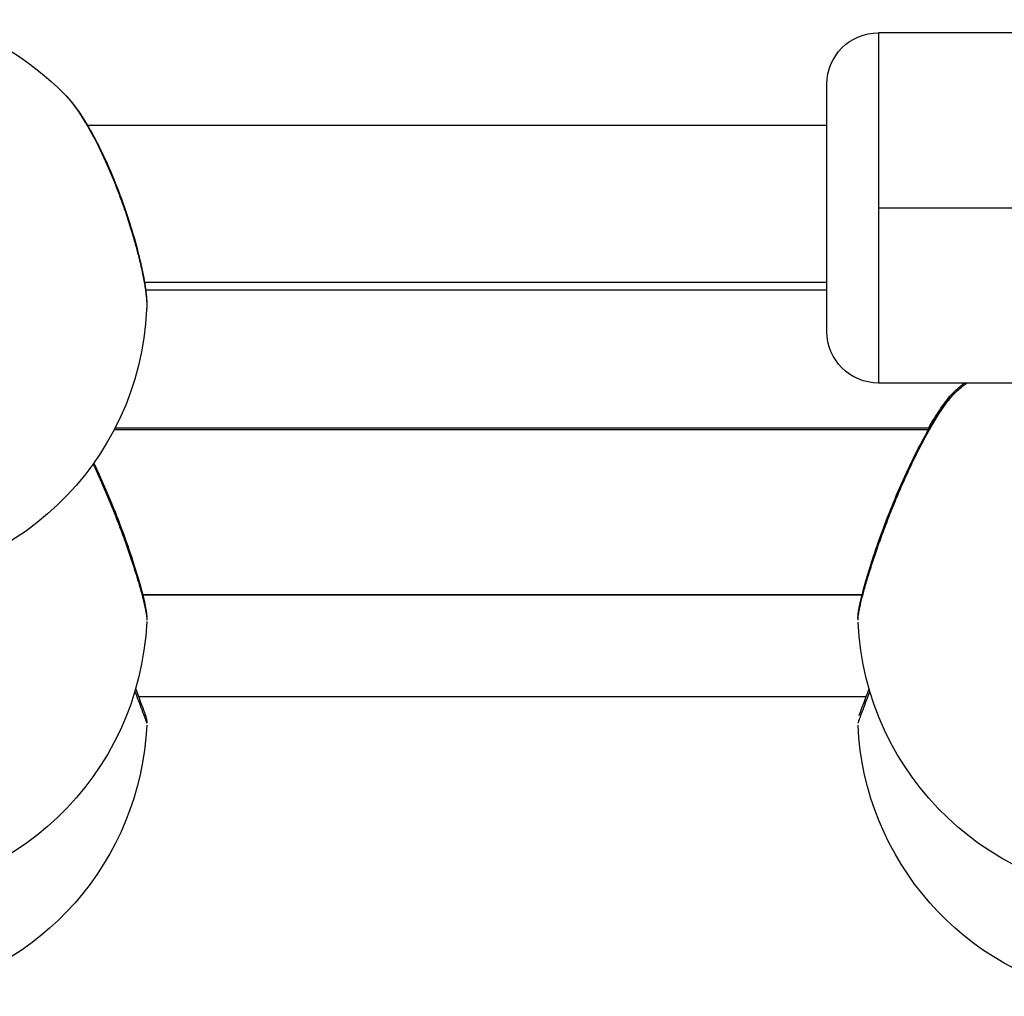
# Model space of a CAD drawing. Units: millimetres. Extents: x -302 to 12336, y 14 to 3266.
# Drawn here: x 8259 to 8354, y 707 to 801 of the extents above; entities that cross this region are included whole.
import ezdxf

# ---------------------------------------------------------------- set-up
doc = ezdxf.new("R2010")
doc.units = ezdxf.units.MM

msp = doc.modelspace()

# ---------------------------------------------------------------- linework, layer by layer
at = {"extrusion": (0, 1, -2.22045e-16)}
for p, q in [((8342.014, 800.13), (8342.014, 783.13)), ((8363.014, 800.13), (8342.014, 800.13)), ((8337.014, 771.13), (8337.014, 795.13)), ((8337.014, 791.13), (8265.245, 791.13)), ((8342.014, 783.13), (8363.014, 783.13)), ((8342.014, 783.13), (8342.014, 766.13)), ((8270.771, 775.923), (8337.014, 775.923)), ((8337.014, 775.13), (8270.888, 775.13)), ((8363.014, 766.13), (8342.014, 766.13)), ((8346.975, 761.757), (8267.91, 761.757)), ((8346.871, 761.577), (8267.817, 761.577)), ((8346.962, 761.577), (8346.962, 761.577)), ((8270.599, 745.577), (8340.43, 745.577)), ((8340.43, 745.577), (8270.599, 745.577)), ((8340.827, 735.678), (8270.202, 735.678))]:
    msp.add_line(p, q, dxfattribs=at)
at = {"extrusion": (0, -2.22045e-16, -1)}
for centre, radius, start, end in [((-8243.014, 774.571), 28, 106.60155, 135.52315), ((-8342.014, 795.13), 5, 0, 90), ((-8243.014, 774.571), 28, 182.66742, 357.58579), ((-8342.014, 771.13), 5, 270, 0), ((-8368.014, 744.402), 28, 48.75942, 50.89685), ((-8368.014, 744.226), 28, 48.75934, 51.47062), ((-8243.014, 744.225), 28, 182.5776, 357.74846), ((-8368.014, 744.226), 28, 182.24837, 357.32869), ((-8243.014, 734.178), 28, 182.58301, 260.14605), ((-8368.014, 734.178), 28, 279.85395, 357.41704)]:
    msp.add_arc(centre, radius, start, end, dxfattribs=at)
msp.add_ellipse((8243.016, 774.573), major_axis=(19.977, 19.616), ratio=0.000002, start_param=0, end_param=0.000006, dxfattribs=at)
for points, knots in [([(8262.993, 794.189), (8263.053, 794.128), (8263.114, 794.064), (8263.175, 793.997), (8263.257, 793.908), (8263.34, 793.814), (8263.424, 793.716), (8263.508, 793.617), (8263.592, 793.514), (8263.678, 793.406), (8263.848, 793.191), (8264.022, 792.959), (8264.197, 792.71), (8264.372, 792.461), (8264.55, 792.195), (8264.729, 791.914), (8264.907, 791.632), (8265.088, 791.335), (8265.267, 791.025), (8265.447, 790.716), (8265.627, 790.393), (8265.806, 790.057), (8265.986, 789.721), (8266.165, 789.372), (8266.342, 789.013), (8266.52, 788.653), (8266.696, 788.284), (8266.869, 787.907)], [-6.99031, -6.99031, -6.99031, -6.99031, -6.634297, -6.634297, -6.634297, -6.160419, -6.160419, -6.160419, -5.68654, -5.68654, -5.68654, -4.738784, -4.738784, -4.738784, -3.791027, -3.791027, -3.791027, -2.84327, -2.84327, -2.84327, -1.895513, -1.895513, -1.895513, -0.947757, -0.947757, -0.947757, 0.000116, 0.000116, 0.000116, 0.000116]), ([(8262.993, 794.189), (8263.527, 793.645), (8264.053, 792.972), (8265.077, 791.443), (8265.579, 790.588), (8266.377, 789.066), (8266.684, 788.439), (8267.422, 786.832), (8267.848, 785.813), (8268.628, 783.772), (8268.99, 782.735), (8269.624, 780.739), (8269.905, 779.762), (8270.368, 777.953), (8270.557, 777.104), (8270.836, 775.585), (8270.93, 774.904), (8270.994, 773.982), (8271.002, 773.68), (8270.989, 773.388)], [0, 0, 0, 0, 3.750743, 3.750743, 7.309905, 7.309905, 9.576807, 9.576807, 12.909884, 12.909884, 16.152166, 16.152166, 19.294504, 19.294504, 22.350416, 22.350416, 25.37404, 25.37404, 27.004877, 27.004877, 27.004877, 27.004877]), ([(8262.995, 794.187), (8263.52, 793.652), (8264.036, 792.993), (8264.783, 791.883), (8265.015, 791.517), (8265.245, 791.13)], [0, 0, 0, 0, 3.682993, 3.682993, 5.32985, 5.32985, 5.32985, 5.32985]), ([(8266.869, 787.907), (8266.956, 787.718), (8267.042, 787.527), (8267.128, 787.333), (8267.214, 787.139), (8267.299, 786.943), (8267.384, 786.745), (8267.553, 786.349), (8267.72, 785.945), (8267.883, 785.536), (8268.046, 785.126), (8268.206, 784.712), (8268.36, 784.297), (8268.514, 783.882), (8268.663, 783.467), (8268.807, 783.05), (8269.096, 782.216), (8269.366, 781.375), (8269.609, 780.555), (8269.731, 780.146), (8269.846, 779.741), (8269.953, 779.347), (8270.06, 778.952), (8270.16, 778.567), (8270.252, 778.191), (8270.375, 777.689), (8270.486, 777.203), (8270.58, 776.745), (8270.674, 776.287), (8270.753, 775.857), (8270.816, 775.461), (8270.847, 775.263), (8270.874, 775.073), (8270.897, 774.891), (8270.92, 774.71), (8270.94, 774.536), (8270.954, 774.372), (8270.984, 774.044), (8270.997, 773.755), (8270.993, 773.509), (8270.992, 773.461), (8270.991, 773.415), (8270.989, 773.37)], [-53.074259, -53.074259, -53.074259, -53.074259, -52.600497, -52.600497, -52.600497, -52.126619, -52.126619, -52.126619, -51.178862, -51.178862, -51.178862, -50.231105, -50.231105, -50.231105, -49.283349, -49.283349, -49.283349, -47.387835, -47.387835, -47.387835, -46.440078, -46.440078, -46.440078, -45.492322, -45.492322, -45.492322, -44.228646, -44.228646, -44.228646, -42.964971, -42.964971, -42.964971, -42.333133, -42.333133, -42.333133, -41.701295, -41.701295, -41.701295, -40.437619, -40.437619, -40.437619, -40.192537, -40.192537, -40.192537, -40.192537]), ([(8270.888, 775.13), (8270.954, 774.624), (8270.991, 774.162), (8270.996, 773.62), (8270.994, 773.504), (8270.989, 773.39)], [24.054341, 24.054341, 24.054341, 24.054341, 26.352568, 26.352568, 26.991477, 26.991477, 26.991477, 26.991477]), ([(8350.017, 765.676), (8350.012, 765.679), (8350.006, 765.68), (8350, 765.682), (8349.992, 765.684), (8349.983, 765.685), (8349.974, 765.686), (8349.956, 765.687), (8349.937, 765.685), (8349.916, 765.681), (8349.905, 765.678), (8349.895, 765.675), (8349.884, 765.672), (8349.878, 765.67), (8349.872, 765.668), (8349.866, 765.666), (8349.861, 765.663), (8349.855, 765.661), (8349.849, 765.659), (8349.843, 765.656), (8349.837, 765.653), (8349.831, 765.65), (8349.825, 765.647), (8349.819, 765.644), (8349.812, 765.641), (8349.809, 765.64), (8349.806, 765.638), (8349.803, 765.636), (8349.8, 765.634), (8349.796, 765.633), (8349.793, 765.631), (8349.79, 765.629), (8349.787, 765.627), (8349.783, 765.625), (8349.782, 765.624), (8349.78, 765.624), (8349.779, 765.623), (8349.778, 765.622), (8349.777, 765.622), (8349.776, 765.621), (8349.775, 765.621), (8349.774, 765.62), (8349.774, 765.62), (8349.709, 765.581), (8349.637, 765.527), (8349.556, 765.457)], [-12.596524, -12.596524, -12.596524, -12.596524, -12.478797, -12.478797, -12.478797, -12.320837, -12.320837, -12.320837, -12.004918, -12.004918, -12.004918, -11.846959, -11.846959, -11.846959, -11.767979, -11.767979, -11.767979, -11.688999, -11.688999, -11.688999, -11.61002, -11.61002, -11.61002, -11.53104, -11.53104, -11.53104, -11.49155, -11.49155, -11.49155, -11.45206, -11.45206, -11.45206, -11.41257, -11.41257, -11.41257, -11.392825, -11.392825, -11.392825, -11.382953, -11.382953, -11.382953, -11.37308, -11.37308, -11.37308, -10.604177, -10.604177, -10.604177, -10.604177]), ([(8340.036, 743.125), (8340.024, 743.435), (8340.052, 743.685), (8340.153, 744.385), (8340.254, 744.864), (8340.559, 746.103), (8340.782, 746.901), (8341.292, 748.564), (8341.575, 749.427), (8342.198, 751.216), (8342.543, 752.157), (8343.282, 754.057), (8343.682, 755.03), (8344.512, 756.94), (8344.949, 757.887), (8345.831, 759.682), (8346.282, 760.54), (8347.161, 762.091), (8347.594, 762.795), (8348.407, 763.992), (8348.785, 764.49), (8349.29, 765.032), (8349.418, 765.16), (8349.557, 765.281)], [0, 0, 0, 0, 1.827465, 1.827465, 4.640223, 4.640223, 7.982514, 7.982514, 10.99142, 10.99142, 14.02332, 14.02332, 17.135971, 17.135971, 20.334089, 20.334089, 23.597684, 23.597684, 26.891247, 26.891247, 30.190126, 30.190126, 31.296726, 31.296726, 31.296726, 31.296726]), ([(8340.036, 743.117), (8340.035, 743.15), (8340.035, 743.186), (8340.036, 743.226), (8340.04, 743.368), (8340.061, 743.553), (8340.099, 743.783), (8340.136, 744.012), (8340.191, 744.286), (8340.262, 744.595), (8340.333, 744.905), (8340.419, 745.25), (8340.52, 745.629), (8340.621, 746.009), (8340.738, 746.422), (8340.868, 746.861), (8340.998, 747.301), (8341.142, 747.767), (8341.297, 748.25), (8341.374, 748.491), (8341.455, 748.737), (8341.538, 748.988), (8341.621, 749.239), (8341.708, 749.495), (8341.797, 749.754), (8341.975, 750.274), (8342.165, 750.808), (8342.362, 751.348), (8342.559, 751.887), (8342.764, 752.43), (8342.977, 752.977), (8343.189, 753.524), (8343.409, 754.074), (8343.635, 754.622), (8343.861, 755.169), (8344.093, 755.714), (8344.327, 756.247), (8344.561, 756.78), (8344.797, 757.301), (8345.036, 757.813), (8345.275, 758.324), (8345.517, 758.825), (8345.759, 759.309), (8346, 759.792), (8346.241, 760.258), (8346.479, 760.7), (8346.716, 761.142), (8346.95, 761.561), (8347.18, 761.957), (8347.41, 762.352), (8347.637, 762.726), (8347.855, 763.068), (8348.073, 763.411), (8348.283, 763.723), (8348.48, 764), (8348.579, 764.138), (8348.674, 764.268), (8348.767, 764.39), (8348.86, 764.511), (8348.949, 764.624), (8349.035, 764.728), (8349.078, 764.78), (8349.12, 764.829), (8349.161, 764.876), (8349.203, 764.923), (8349.243, 764.968), (8349.282, 765.01), (8349.321, 765.052), (8349.358, 765.092), (8349.395, 765.129), (8349.432, 765.166), (8349.467, 765.2), (8349.502, 765.232), (8349.513, 765.242), (8349.525, 765.253), (8349.536, 765.263), (8349.543, 765.269), (8349.549, 765.275), (8349.556, 765.281)], [-40.794831, -40.794831, -40.794831, -40.794831, -40.437619, -40.437619, -40.437619, -39.173944, -39.173944, -39.173944, -37.910268, -37.910268, -37.910268, -36.646593, -36.646593, -36.646593, -35.382917, -35.382917, -35.382917, -34.119241, -34.119241, -34.119241, -33.487404, -33.487404, -33.487404, -32.855566, -32.855566, -32.855566, -31.59189, -31.59189, -31.59189, -30.328214, -30.328214, -30.328214, -29.064539, -29.064539, -29.064539, -27.800863, -27.800863, -27.800863, -26.537188, -26.537188, -26.537188, -25.273512, -25.273512, -25.273512, -24.009836, -24.009836, -24.009836, -22.746161, -22.746161, -22.746161, -21.482485, -21.482485, -21.482485, -20.21881, -20.21881, -20.21881, -19.586972, -19.586972, -19.586972, -18.955134, -18.955134, -18.955134, -18.639215, -18.639215, -18.639215, -18.323296, -18.323296, -18.323296, -18.007377, -18.007377, -18.007377, -17.691458, -17.691458, -17.691458, -17.586152, -17.586152, -17.586152, -17.521214, -17.521214, -17.521214, -17.521214]), ([(8346.873, 761.757), (8347.239, 762.391), (8347.597, 762.969), (8348.347, 764.085), (8348.729, 764.594), (8349.251, 765.169), (8349.397, 765.317), (8349.557, 765.457)], [23.987562, 23.987562, 23.987562, 23.987562, 26.728437, 26.728437, 30.027875, 30.027875, 31.30293, 31.30293, 31.30293, 31.30293]), ([(8265.778, 758.267), (8265.787, 758.247), (8265.797, 758.227), (8265.806, 758.208), (8265.986, 757.83), (8266.165, 757.444), (8266.343, 757.052), (8266.52, 756.66), (8266.696, 756.262), (8266.869, 755.861)], [-1.945391, -1.945391, -1.945391, -1.945391, -1.895513, -1.895513, -1.895513, -0.947757, -0.947757, -0.947757, 0.000116, 0.000116, 0.000116, 0.000116]), ([(8265.844, 758.36), (8266.146, 757.734), (8266.446, 757.083), (8266.827, 756.223), (8266.915, 756.024), (8267.262, 755.221), (8267.517, 754.608), (8268.166, 752.997), (8268.549, 751.987), (8269.236, 750.07), (8269.547, 749.145), (8270.078, 747.468), (8270.303, 746.697), (8270.659, 745.364), (8270.792, 744.792), (8270.955, 743.893), (8271.01, 743.56), (8270.993, 743.122)], [11.451532, 11.451532, 11.451532, 11.451532, 13.660137, 13.660137, 14.320421, 14.320421, 16.306523, 16.306523, 19.528295, 19.528295, 22.665115, 22.665115, 25.71824, 25.71824, 28.722308, 28.722308, 31.303518, 31.303518, 31.303518, 31.303518]), ([(8266.869, 755.861), (8266.934, 755.863), (8266.983, 755.853), (8266.999, 755.828), (8267.001, 755.824)], [0.0000319, 0.0000319, 0.0000319, 0.0000319, 0.1428571, 0.167542, 0.167542, 0.167542, 0.167542]), ([(8266.869, 755.861), (8266.956, 755.661), (8267.042, 755.459), (8267.128, 755.256), (8267.214, 755.053), (8267.299, 754.848), (8267.384, 754.643), (8267.553, 754.233), (8267.72, 753.82), (8267.883, 753.407), (8268.046, 752.994), (8268.206, 752.581), (8268.36, 752.172), (8268.514, 751.764), (8268.663, 751.36), (8268.807, 750.959), (8269.096, 750.159), (8269.366, 749.372), (8269.609, 748.628), (8269.731, 748.256), (8269.846, 747.895), (8269.953, 747.548), (8270.06, 747.201), (8270.16, 746.868), (8270.252, 746.549), (8270.375, 746.124), (8270.486, 745.723), (8270.58, 745.358), (8270.674, 744.993), (8270.753, 744.664), (8270.816, 744.375), (8270.847, 744.23), (8270.874, 744.095), (8270.897, 743.969), (8270.92, 743.844), (8270.94, 743.728), (8270.954, 743.623), (8270.984, 743.414), (8270.997, 743.248), (8270.993, 743.128), (8270.993, 743.124), (8270.993, 743.121), (8270.992, 743.117)], [-53.074259, -53.074259, -53.074259, -53.074259, -52.600497, -52.600497, -52.600497, -52.126619, -52.126619, -52.126619, -51.178862, -51.178862, -51.178862, -50.231105, -50.231105, -50.231105, -49.283349, -49.283349, -49.283349, -47.387835, -47.387835, -47.387835, -46.440078, -46.440078, -46.440078, -45.492322, -45.492322, -45.492322, -44.228646, -44.228646, -44.228646, -42.964971, -42.964971, -42.964971, -42.333133, -42.333133, -42.333133, -41.701295, -41.701295, -41.701295, -40.437619, -40.437619, -40.437619, -40.396168, -40.396168, -40.396168, -40.396168]), ([(8269.838, 736.195), (8269.877, 736.093), (8269.916, 735.993), (8269.953, 735.895), (8270.06, 735.612), (8270.16, 735.348), (8270.252, 735.102), (8270.375, 734.774), (8270.486, 734.479), (8270.58, 734.224), (8270.674, 733.97), (8270.753, 733.756), (8270.816, 733.587), (8270.847, 733.502), (8270.874, 733.428), (8270.897, 733.365), (8270.92, 733.301), (8270.94, 733.249), (8270.954, 733.208), (8270.981, 733.137), (8270.994, 733.101), (8270.994, 733.101)], [-46.769007, -46.769007, -46.769007, -46.769007, -46.440078, -46.440078, -46.440078, -45.492322, -45.492322, -45.492322, -44.228646, -44.228646, -44.228646, -42.964971, -42.964971, -42.964971, -42.333133, -42.333133, -42.333133, -41.701295, -41.701295, -41.701295, -40.590405, -40.590405, -40.590405, -40.590405]), ([(8269.912, 736.446), (8269.965, 736.306), (8270.016, 736.171), (8270.287, 735.455), (8270.469, 734.963), (8270.732, 734.252), (8270.817, 734.018), (8270.861, 733.9), (8270.866, 733.885), (8270.871, 733.871), (8270.872, 733.868), (8270.874, 733.865), (8270.874, 733.864), (8270.874, 733.862), (8270.875, 733.862), (8270.875, 733.86), (8270.875, 733.86), (8270.877, 733.854), (8270.878, 733.853), (8270.879, 733.85), (8270.88, 733.848), (8270.882, 733.841), (8270.884, 733.836), (8270.889, 733.821), (8270.892, 733.811), (8270.904, 733.775), (8270.912, 733.75), (8270.941, 733.646), (8270.959, 733.566), (8270.991, 733.359), (8270.999, 733.229), (8270.994, 733.101)], [31.320201, 31.320201, 31.320201, 31.320201, 31.974627, 31.974627, 34.929983, 34.929983, 37.800874, 37.800874, 38.381547, 38.381547, 38.650706, 38.650706, 38.776262, 38.776262, 38.823349, 38.823349, 38.858815, 38.858815, 38.86681, 38.86681, 38.874875, 38.874875, 38.891037, 38.891037, 38.92279, 38.92279, 39.003851, 39.003851, 39.247366, 39.247366, 39.632696, 39.632696, 39.632696, 39.632696]), ([(8340.035, 733.101), (8340.035, 733.101), (8340.035, 733.102), (8340.036, 733.103), (8340.04, 733.114), (8340.061, 733.171), (8340.099, 733.275), (8340.136, 733.378), (8340.191, 733.528), (8340.262, 733.719), (8340.333, 733.91), (8340.419, 734.143), (8340.52, 734.415), (8340.621, 734.687), (8340.738, 734.999), (8340.868, 735.344), (8340.968, 735.609), (8341.076, 735.895), (8341.191, 736.196)], [-40.592361, -40.592361, -40.592361, -40.592361, -40.437619, -40.437619, -40.437619, -39.173944, -39.173944, -39.173944, -37.910268, -37.910268, -37.910268, -36.646593, -36.646593, -36.646593, -35.382917, -35.382917, -35.382917, -34.412615, -34.412615, -34.412615, -34.412615]), ([(8340.155, 733.864), (8340.155, 733.864), (8340.155, 733.864), (8340.155, 733.864), (8340.155, 733.865), (8340.156, 733.867), (8340.158, 733.871), (8340.166, 733.894), (8340.178, 733.926), (8340.246, 734.112), (8340.343, 734.377), (8340.621, 735.128), (8340.804, 735.619), (8341.053, 736.277), (8341.084, 736.361), (8341.117, 736.447)], [2.479049, 2.479049, 2.479049, 2.479049, 2.504666, 2.504666, 2.615531, 2.615531, 2.948176, 2.948176, 3.947247, 3.947247, 6.762972, 6.762972, 9.58405, 9.58405, 9.985248, 9.985248, 9.985248, 9.985248])]:
    msp.add_open_spline(points, degree=3, knots=knots)
for points in [[(8266.869, 787.907), (8266.923, 787.876), (8266.961, 787.836), (8266.983, 787.788)], [(8270.986, 773.314), (8270.987, 773.339), (8270.988, 773.364), (8270.989, 773.39)]]:
    msp.add_open_spline(points, degree=3)

doc.saveas('drawing.dxf')
